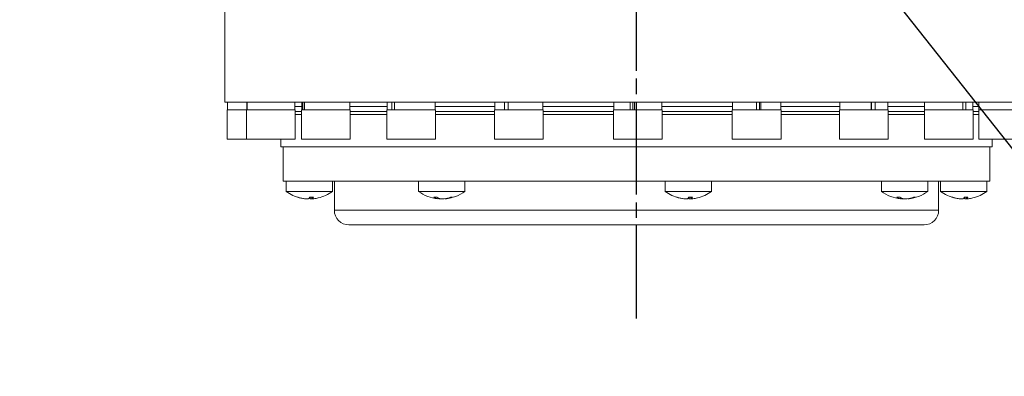
# Model space of a CAD drawing. Units: inches. Extents: x 0 to 14274, y 0 to 6720.
# Drawn here: x 5793 to 5995, y 3275 to 3348 of the extents above; entities that cross this region are included whole.
import ezdxf

# ---------------------------------------------------------------- set-up
doc = ezdxf.new("R2010")
doc.units = ezdxf.units.IN
doc.header["$MEASUREMENT"] = 0
doc.linetypes.add('CENTERLINE', pattern=[25.4, 19.05, -1.5875, 3.175, -1.5875])
doc.linetypes.add('SOLID', pattern=[0])
doc.layers.add('2细线层', color=7, linetype='Continuous')
doc.layers.add('Layer3$C$L3', color=1, linetype='SOLID')
doc.styles.add('宋体-标注', font='txt')
doc.dimstyles.new('ERORT2024', dxfattribs={"dimscale": 36, "dimtxt": 2.5, "dimasz": 1.5, "dimexe": 0.18, "dimexo": 0.0625, "dimgap": 0.5, "dimtad": 1, "dimtoh": 1, "dimdsep": 46, "dimtxsty": '宋体-标注', "dimcen": 1, "dimadec": 0, "dimazin": 0, "dimtfac": 1, "dimtdec": 4, "dimtmove": 0, "dimatfit": 3, "dimfxl": 1, "dimtolj": 1, "dimtzin": 0, "dimarcsym": 0})

msp = doc.modelspace()

# ---------------------------------------------------------------- linework, layer by layer
at = {"color": 7, "linetype": 'Continuous', "lineweight": 15}
for p, q in [((5834.792, 3351.489), (5834.792, 3331.489)), ((5919.574, 3331.489), (5834.792, 3331.489)), ((5835.292, 3329.889), (5839.3, 3329.889)), ((5835.292, 3329.889), (5835.292, 3323.889)), ((5835.352, 3331.489), (5835.352, 3329.889)), ((5839.24, 3329.889), (5849.24, 3329.889)), ((5839.24, 3329.889), (5839.24, 3323.889)), ((5839.3, 3329.889), (5839.3, 3331.489)), ((5839.374, 3329.889), (5839.374, 3331.489)), ((5849.18, 3329.889), (5849.18, 3331.489)), ((5850.595, 3330.603), (5849.18, 3330.603)), ((5849.24, 3323.889), (5849.24, 3329.889)), ((5850.535, 3329.889), (5860.535, 3329.889)), ((5850.535, 3329.889), (5850.535, 3323.889)), ((5850.595, 3331.489), (5850.595, 3329.889)), ((5850.834, 3329.889), (5850.834, 3331.489)), ((5851.168, 3329.889), (5851.168, 3331.489)), ((5860.475, 3329.889), (5860.475, 3331.489)), ((5868.13, 3330.603), (5860.475, 3330.603)), ((5860.535, 3323.889), (5860.535, 3329.889)), ((5868.07, 3329.889), (5878.07, 3329.889)), ((5868.07, 3329.889), (5868.07, 3323.889)), ((5868.13, 3331.489), (5868.13, 3329.889)), ((5869.068, 3329.889), (5869.068, 3331.489)), ((5869.632, 3329.889), (5869.632, 3331.489)), ((5878.01, 3329.889), (5878.01, 3331.489)), ((5890.19, 3330.603), (5878.01, 3330.603)), ((5878.07, 3323.889), (5878.07, 3329.889)), ((5890.13, 3329.889), (5900.13, 3329.889)), ((5890.13, 3329.889), (5890.13, 3323.889)), ((5890.19, 3331.489), (5890.19, 3329.889)), ((5892.219, 3329.889), (5892.219, 3331.489)), ((5892.956, 3329.889), (5892.956, 3331.489)), ((5900.071, 3329.889), (5900.071, 3331.489)), ((5914.616, 3330.603), (5900.071, 3330.603)), ((5900.13, 3323.889), (5900.13, 3329.889)), ((5914.556, 3329.889), (5924.556, 3329.889)), ((5914.556, 3329.889), (5914.556, 3323.889)), ((5914.616, 3331.489), (5914.616, 3329.889)), ((5918.02, 3329.889), (5918.02, 3331.489)), ((5918.517, 3329.889), (5918.517, 3331.489)), ((5918.858, 3329.889), (5918.858, 3331.489)), ((6003.792, 3331.489), (5919.574, 3331.489)), ((5924.496, 3329.889), (5924.496, 3331.489)), ((5939.015, 3330.603), (5924.496, 3330.603)), ((5924.556, 3323.889), (5924.556, 3329.889)), ((5938.955, 3329.889), (5948.955, 3329.889)), ((5938.955, 3329.889), (5938.955, 3323.889)), ((5939.015, 3331.489), (5939.015, 3329.889)), ((5943.945, 3329.889), (5943.945, 3331.489)), ((5943.948, 3329.889), (5943.948, 3331.489)), ((5944.528, 3329.889), (5944.528, 3331.489)), ((5944.803, 3329.889), (5944.803, 3331.489)), ((5948.895, 3329.889), (5948.895, 3331.489)), ((5961, 3330.603), (5948.895, 3330.603)), ((5948.955, 3323.889), (5948.955, 3329.889)), ((5960.94, 3329.889), (5970.94, 3329.889)), ((5960.94, 3329.889), (5960.94, 3323.889)), ((5961, 3331.489), (5961, 3329.889)), ((5967.457, 3329.889), (5967.457, 3331.489)), ((5967.502, 3329.889), (5967.502, 3331.489)), ((5968.251, 3329.889), (5968.251, 3331.489)), ((5970.88, 3329.889), (5970.88, 3331.489)), ((5978.419, 3330.603), (5970.88, 3330.603)), ((5970.94, 3323.889), (5970.94, 3329.889)), ((5978.545, 3329.889), (5978.359, 3329.889)), ((5978.359, 3329.889), (5978.359, 3323.889)), ((5978.419, 3331.489), (5978.419, 3329.889)), ((5978.545, 3329.889), (5988.359, 3329.889)), ((5986.255, 3329.889), (5986.255, 3331.489)), ((5986.906, 3329.889), (5986.906, 3331.489)), ((5988.299, 3329.889), (5988.299, 3331.489)), ((5989.566, 3330.603), (5988.299, 3330.603)), ((5988.359, 3323.889), (5988.359, 3329.889)), ((5989.506, 3329.889), (5990.346, 3329.889)), ((5989.506, 3329.889), (5989.506, 3323.889)), ((5989.566, 3331.489), (5989.566, 3329.889)), ((5990.346, 3329.889), (5999.506, 3329.889)), ((5850.535, 3329.558), (5849.24, 3329.558)), ((5850.535, 3328.944), (5849.24, 3328.944)), ((5868.07, 3329.558), (5860.535, 3329.558)), ((5868.07, 3328.944), (5860.535, 3328.944)), ((5890.13, 3329.558), (5878.07, 3329.558)), ((5890.13, 3328.944), (5878.07, 3328.944)), ((5914.556, 3329.558), (5900.13, 3329.558)), ((5914.556, 3328.944), (5900.13, 3328.944)), ((5938.955, 3329.558), (5924.556, 3329.558)), ((5938.955, 3328.944), (5924.556, 3328.944)), ((5960.94, 3329.558), (5948.955, 3329.558)), ((5960.94, 3328.944), (5948.955, 3328.944)), ((5978.359, 3329.558), (5970.94, 3329.558)), ((5978.359, 3328.944), (5970.94, 3328.944)), ((5989.506, 3329.558), (5988.359, 3329.558)), ((5989.506, 3328.944), (5988.359, 3328.944)), ((5835.292, 3323.889), (5839.208, 3323.889)), ((5839.24, 3323.889), (5849.24, 3323.889)), ((5846.292, 3323.889), (5846.292, 3322.289)), ((5850.535, 3323.889), (5860.535, 3323.889)), ((5868.07, 3323.889), (5878.07, 3323.889)), ((5890.13, 3323.889), (5900.13, 3323.889)), ((5914.556, 3323.889), (5924.556, 3323.889)), ((5938.955, 3323.889), (5948.955, 3323.889)), ((5960.94, 3323.889), (5970.94, 3323.889)), ((5978.545, 3323.889), (5978.359, 3323.889)), ((5978.545, 3323.889), (5988.359, 3323.889)), ((5989.506, 3323.889), (5990.346, 3323.889)), ((5990.346, 3323.889), (5999.506, 3323.889)), ((5992.292, 3322.289), (5992.292, 3323.889)), ((5919.536, 3322.289), (5846.292, 3322.289)), ((5846.792, 3322.289), (5846.792, 3315.289)), ((5992.292, 3322.289), (5919.536, 3322.289)), ((5991.792, 3315.289), (5991.792, 3322.289)), ((5846.792, 3315.289), (5847.379, 3315.289)), ((5847.947, 3315.289), (5847.379, 3315.289)), ((5847.379, 3315.289), (5847.379, 3313.152)), ((5847.947, 3315.289), (5875.417, 3315.289)), ((5856.879, 3313.152), (5856.879, 3315.289)), ((5857.292, 3315.289), (5857.292, 3309.289)), ((5874.572, 3315.289), (5874.572, 3313.152)), ((5875.417, 3315.289), (5877.957, 3315.289)), ((5877.957, 3315.289), (5929.08, 3315.289)), ((5884.072, 3313.152), (5884.072, 3315.289)), ((5925.179, 3315.289), (5925.179, 3313.152)), ((5929.08, 3315.289), (5932.181, 3315.289)), ((5932.181, 3315.289), (5977.009, 3315.289)), ((5934.679, 3313.152), (5934.679, 3315.289)), ((5969.555, 3315.289), (5969.555, 3313.152)), ((5977.009, 3315.289), (5978.855, 3315.289)), ((5978.855, 3315.289), (5991.792, 3315.289)), ((5979.055, 3313.152), (5979.055, 3315.289)), ((5981.292, 3309.289), (5981.292, 3315.289)), ((5981.704, 3315.289), (5981.704, 3313.152)), ((5991.204, 3313.152), (5991.204, 3315.289)), ((5856.879, 3313.152), (5847.379, 3313.152)), ((5849.706, 3311.966), (5849.858, 3311.966)), ((5852.984, 3311.966), (5852.257, 3311.966)), ((5852.671, 3311.966), (5852.682, 3311.639)), ((5874.572, 3313.152), (5884.072, 3313.152)), ((5877.7, 3311.966), (5878.322, 3311.966)), ((5878.592, 3311.628), (5878.599, 3311.827)), ((5880.051, 3311.678), (5880.053, 3311.627)), ((5881.533, 3311.966), (5881.126, 3311.966)), ((5925.179, 3313.152), (5934.679, 3313.152)), ((5927.506, 3311.966), (5927.659, 3311.966)), ((5930.058, 3311.966), (5930.785, 3311.966)), ((5930.466, 3311.966), (5930.478, 3311.639)), ((5969.555, 3313.152), (5971.707, 3313.152)), ((5971.707, 3313.152), (5979.055, 3313.152)), ((5972.682, 3311.966), (5973.304, 3311.966)), ((5973.573, 3311.627), (5973.58, 3311.828)), ((5975.035, 3311.677), (5975.037, 3311.627)), ((5976.109, 3311.966), (5976.515, 3311.966)), ((5981.704, 3313.152), (5987.429, 3313.152)), ((5984.184, 3311.966), (5984.031, 3311.966)), ((5986.583, 3311.966), (5987.31, 3311.966)), ((5986.996, 3311.966), (5987.008, 3311.638)), ((5987.429, 3313.152), (5991.204, 3313.152)), ((5978.292, 3306.289), (5860.292, 3306.289))]:
    msp.add_line(p, q, dxfattribs=at)
at = {"color": 8, "linetype": 'Continuous', "lineweight": 15}
for p, q in [((5851.168, 3311.669), (5851.168, 3311.649)), ((5852.315, 3311.966), (5852.326, 3311.649)), ((5852.681, 3311.966), (5852.692, 3311.649)), ((5878.515, 3311.865), (5878.509, 3311.649)), ((5878.785, 3311.752), (5878.787, 3311.649)), ((5880.281, 3311.721), (5880.282, 3311.649)), ((5928.976, 3311.668), (5928.975, 3311.649)), ((5930.108, 3311.966), (5930.119, 3311.649)), ((5930.478, 3311.966), (5930.488, 3311.649)), ((5973.497, 3311.866), (5973.491, 3311.649)), ((5973.757, 3311.757), (5973.759, 3311.649)), ((5975.267, 3311.721), (5975.268, 3311.649)), ((5985.494, 3311.669), (5985.494, 3311.649)), ((5986.641, 3311.966), (5986.652, 3311.649)), ((5987.007, 3311.966), (5987.018, 3311.649)), ((5857.292, 3309.289), (5981.292, 3309.289))]:
    msp.add_line(p, q, dxfattribs=at)
at = {"color": 7, "linetype": 'Continuous', "lineweight": 15, "flags": 128}
for points in [[(5878.594, 3311.678), (5878.626, 3311.672), (5878.787, 3311.649)], [(5973.574, 3311.677), (5973.6, 3311.673), (5973.759, 3311.649)]]:
    msp.add_lwpolyline(points, dxfattribs=at)
msp.add_circle((7152.792, 3419.489), 2146)
at = {"color": 7, "linetype": 'Continuous', "lineweight": 15}
for centre, radius, start, end in [((5852.129, 3319.589), 8, 233.57643, 256.7226), ((5852.05, 3319.256), 7.657, 252.17386, 263.3882), ((5852.214, 3319.322), 7.724, 252.24267, 263.3926), ((5851.42, 3312.499), 0.992, 301.00962, 327.50336), ((5852.694, 3312.313), 0.76, 221.88771, 240.98685), ((5852.21, 3312.385), 0.88, 303.20564, 331.56718), ((5852.208, 3319.253), 7.654, 276.61071, 283.27768), ((5852.129, 3319.589), 8, 283.2774, 306.42357), ((5879.322, 3319.589), 8, 233.57643, 264.22727), ((5879.074, 3314.286), 2.697, 239.35594, 257.90103), ((5879.745, 3314.446), 2.859, 240.14783, 257.97972), ((5879.076, 3317.47), 5.874, 277.64374, 290.43128), ((5879.322, 3319.589), 8, 275.76726, 306.42357), ((5879.524, 3317.258), 5.661, 277.69746, 290.78338), ((5929.929, 3319.589), 8, 233.57643, 256.63735), ((5929.847, 3319.242), 7.643, 252.16906, 263.45545), ((5930.014, 3319.332), 7.733, 252.26575, 263.47144), ((5929.22, 3312.489), 0.988, 301.75696, 328.02106), ((5930.491, 3312.302), 0.751, 221.59425, 240.28594), ((5930.005, 3312.399), 0.892, 302.83267, 330.96927), ((5930.013, 3319.235), 7.636, 276.5406, 283.36463), ((5929.929, 3319.589), 8, 283.36265, 306.42357), ((5974.305, 3319.589), 8, 233.57643, 264.24146), ((5974.047, 3314.256), 2.666, 239.19688, 257.95365), ((5974.732, 3314.471), 2.884, 240.31397, 258.17939), ((5974.061, 3317.446), 5.85, 277.74939, 290.4909), ((5974.305, 3319.589), 8, 275.74891, 306.42357), ((5974.499, 3317.291), 5.694, 277.76442, 290.73749), ((5986.454, 3319.589), 8, 233.57643, 256.7226), ((5986.375, 3319.254), 7.656, 252.17254, 263.38952), ((5986.54, 3319.322), 7.724, 252.24267, 263.3926), ((5985.746, 3312.499), 0.992, 301.00962, 327.50336), ((5987.023, 3312.317), 0.764, 221.96001, 240.94833), ((5986.537, 3312.385), 0.88, 303.18387, 331.56564), ((5986.534, 3319.253), 7.654, 276.61071, 283.27768), ((5986.454, 3319.589), 8, 283.2774, 306.42357), ((5860.292, 3309.289), 3, 180, 270), ((5978.292, 3309.289), 3, 270, 0)]:
    msp.add_arc(centre, radius, start, end, dxfattribs=at)
for points, knots in [([(5851.168, 3311.649), (5851.223, 3311.643), (5851.333, 3311.632), (5851.466, 3311.624), (5851.55, 3311.626), (5851.58, 3311.632), (5851.575, 3311.638), (5851.574, 3311.638)], [0, 0, 0, 0, 0.2472864, 0.4949507, 0.7407823, 0.9858442, 1, 1, 1, 1]), ([(5851.325, 3311.649), (5851.383, 3311.643), (5851.497, 3311.632), (5851.665, 3311.624), (5851.805, 3311.626), (5851.895, 3311.635), (5851.921, 3311.645), (5851.932, 3311.649)], [0, 0, 0, 0, 0.21503558, 0.43054097, 0.64438903, 0.85757262, 1, 1, 1, 1]), ([(5852.702, 3311.631), (5852.666, 3311.629), (5852.574, 3311.624), (5852.453, 3311.626), (5852.362, 3311.635), (5852.336, 3311.645), (5852.326, 3311.649)], [0, 0, 0, 0, 0.1950171, 0.4971606, 0.7986531, 1, 1, 1, 1]), ([(5852.692, 3311.649), (5852.687, 3311.643), (5852.675, 3311.631), (5852.73, 3311.624), (5852.834, 3311.626), (5852.962, 3311.635), (5853.053, 3311.645), (5853.089, 3311.649)], [0, 0, 0, 0, 0.21496462, 0.43023315, 0.64406282, 0.85728231, 1, 1, 1, 1]), ([(5878.509, 3311.649), (5878.537, 3311.643), (5878.585, 3311.633), (5878.586, 3311.629), (5878.586, 3311.628)], [0, 0, 0, 0, 0.5817832, 1, 1, 1, 1]), ([(5878.589, 3311.626), (5878.581, 3311.625), (5878.57, 3311.624), (5878.525, 3311.629), (5878.514, 3311.63)], [0, 0, 0, 0, 0.7591813, 1, 1, 1, 1]), ([(5879.322, 3311.631), (5879.291, 3311.629), (5879.21, 3311.624), (5879.056, 3311.626), (5878.903, 3311.635), (5878.82, 3311.645), (5878.787, 3311.649)], [0, 0, 0, 0, 0.1931755, 0.4961381, 0.7981612, 1, 1, 1, 1]), ([(5879.149, 3311.649), (5879.186, 3311.643), (5879.258, 3311.632), (5879.416, 3311.624), (5879.588, 3311.626), (5879.741, 3311.635), (5879.824, 3311.645), (5879.857, 3311.649)], [0, 0, 0, 0, 0.2151141, 0.4304777, 0.6443472, 0.8575313, 1, 1, 1, 1]), ([(5880.282, 3311.649), (5880.238, 3311.643), (5880.149, 3311.631), (5880.068, 3311.624), (5880.059, 3311.626), (5880.054, 3311.627)], [0, 0, 0, 0, 0.3411516, 0.6830041, 1, 1, 1, 1]), ([(5929.374, 3311.639), (5929.375, 3311.637), (5929.381, 3311.629), (5929.332, 3311.624), (5929.231, 3311.626), (5929.103, 3311.635), (5929.012, 3311.645), (5928.975, 3311.649)], [0, 0, 0, 0, 0.0953685, 0.343674, 0.590084, 0.8358615, 1, 1, 1, 1]), ([(5929.74, 3311.649), (5929.722, 3311.643), (5929.687, 3311.632), (5929.57, 3311.624), (5929.419, 3311.626), (5929.266, 3311.635), (5929.173, 3311.645), (5929.135, 3311.649)], [0, 0, 0, 0, 0.2150047, 0.4304758, 0.6443525, 0.8574414, 1, 1, 1, 1]), ([(5930.488, 3311.63), (5930.454, 3311.628), (5930.364, 3311.623), (5930.244, 3311.626), (5930.155, 3311.635), (5930.129, 3311.645), (5930.119, 3311.649)], [0, 0, 0, 0, 0.1875514, 0.4925027, 0.7964644, 1, 1, 1, 1]), ([(5930.488, 3311.649), (5930.482, 3311.643), (5930.47, 3311.632), (5930.525, 3311.624), (5930.628, 3311.626), (5930.755, 3311.635), (5930.846, 3311.645), (5930.883, 3311.649)], [0, 0, 0, 0, 0.2151878, 0.4305164, 0.6443737, 0.8575665, 1, 1, 1, 1]), ([(5973.499, 3311.63), (5973.517, 3311.628), (5973.564, 3311.624), (5973.58, 3311.626), (5973.556, 3311.635), (5973.509, 3311.645), (5973.491, 3311.649)], [0, 0, 0, 0, 0.1843985, 0.4906714, 0.7959558, 1, 1, 1, 1]), ([(5974.305, 3311.631), (5974.27, 3311.629), (5974.186, 3311.624), (5974.028, 3311.626), (5973.875, 3311.635), (5973.793, 3311.645), (5973.759, 3311.649)], [0, 0, 0, 0, 0.2103841, 0.5068536, 0.8023328, 1, 1, 1, 1]), ([(5974.85, 3311.649), (5974.799, 3311.643), (5974.696, 3311.632), (5974.52, 3311.624), (5974.352, 3311.626), (5974.222, 3311.635), (5974.165, 3311.645), (5974.142, 3311.649)], [0, 0, 0, 0, 0.2151593, 0.4305093, 0.6442879, 0.8574608, 1, 1, 1, 1]), ([(5975.268, 3311.649), (5975.224, 3311.643), (5975.135, 3311.632), (5975.052, 3311.624), (5975.043, 3311.626), (5975.038, 3311.627)], [0, 0, 0, 0, 0.3399711, 0.6803364, 1, 1, 1, 1]), ([(5985.894, 3311.639), (5985.896, 3311.637), (5985.902, 3311.629), (5985.851, 3311.624), (5985.75, 3311.626), (5985.622, 3311.635), (5985.53, 3311.645), (5985.494, 3311.649)], [0, 0, 0, 0, 0.0979862, 0.3453696, 0.5909622, 0.8359909, 1, 1, 1, 1]), ([(5985.651, 3311.649), (5985.708, 3311.643), (5985.823, 3311.632), (5985.991, 3311.624), (5986.131, 3311.626), (5986.221, 3311.635), (5986.247, 3311.645), (5986.257, 3311.649)], [0, 0, 0, 0, 0.215026, 0.4304779, 0.6444048, 0.8575789, 1, 1, 1, 1]), ([(5987.027, 3311.631), (5986.991, 3311.629), (5986.9, 3311.624), (5986.778, 3311.626), (5986.688, 3311.635), (5986.662, 3311.645), (5986.652, 3311.649)], [0, 0, 0, 0, 0.1946327, 0.497071, 0.7985696, 1, 1, 1, 1]), ([(5987.415, 3311.649), (5987.36, 3311.643), (5987.25, 3311.632), (5987.118, 3311.624), (5987.031, 3311.626), (5987, 3311.635), (5987.013, 3311.645), (5987.018, 3311.649)], [0, 0, 0, 0, 0.2151497, 0.43062808, 0.64438295, 0.85759719, 1, 1, 1, 1])]:
    msp.add_open_spline(points, degree=3, knots=knots, dxfattribs=at)
at = {"layer": 'Layer3$C$L3', "linetype": 'CENTERLINE'}
msp.add_line((5919.292, 3287.088), (5919.292, 3538.282), dxfattribs=at)

# ---------------------------------------------------------------- leaders
at = {"layer": '2细线层'}
msp.add_leader([(5919.292, 3419.489), (6349.393, 2874.96), (6658.346, 2874.96)], dimstyle='ERORT2024', override={"dimgap": 25, "dimtad": 0}, dxfattribs=at)

doc.saveas('drawing.dxf')
